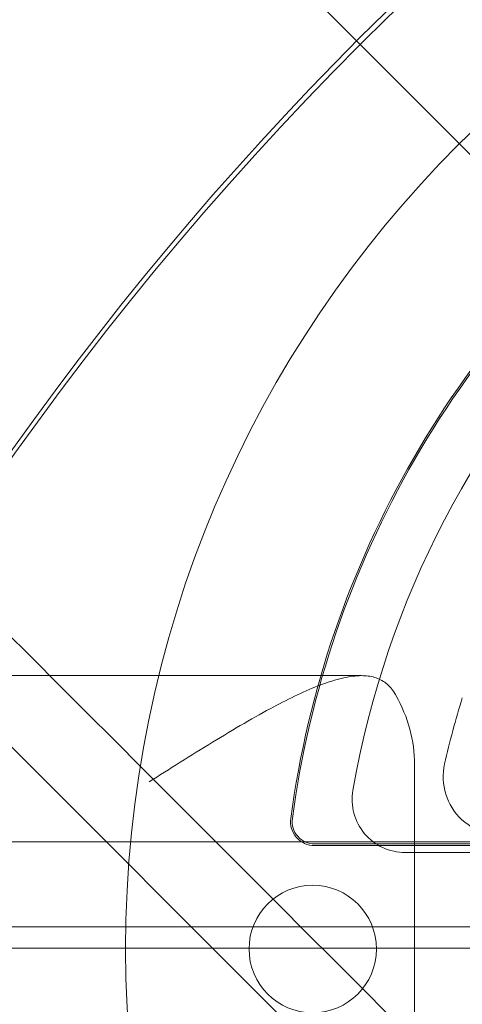
# Model space of a CAD drawing. Units: millimetres. Extents: x 28608 to 42108, y 7884 to 18884.
# Drawn here: x 32868 to 32910, y 12977 to 13070 of the extents above; entities that cross this region are included whole.
import ezdxf

# ---------------------------------------------------------------- set-up
doc = ezdxf.new("R2010")
doc.units = ezdxf.units.MM

# ---------------------------------------------------------------- blocks, each defined once
blk = doc.blocks.new('A$C391227EB')
at = {"color": 0, "linetype": 'Continuous', "lineweight": 0}
for p, q in [((2982.146, 10877.801), (3598.355, 10261.591)), ((3026.815, 10734.141), (3640.143, 10120.812)), ((2487.127, 10323.518), (3477.127, 10323.518)), ((3482.127, 10315.148), (3482.127, 10284.696)), ((3493.104, 10307.86), (2471.144, 10307.86)), ((3494.094, 10307.671), (3472.702, 10307.671)), ((3472.702, 10307.514), (3494.094, 10307.514)), ((3481.247, 10306.86), (3501.644, 10306.86)), ((3494.938, 10299.86), (2469.317, 10299.86)), ((3497.32, 10297.86), (2466.935, 10297.86))]:
    blk.add_line(p, q, dxfattribs=at)
for centre, radius in [((3562.043, 10297.776), 107.143), ((3472.532, 10297.78), 6)]:
    blk.add_circle(centre, radius, dxfattribs=at)
for centre, radius, start, end in [((3689.132, 10170.806), 300, 90, 180), ((3689.057, 10171.402), 300, 114.22434, 155.74598), ((3562.043, 10297.86), 87, 99.83036, 170.16964), ((3562.043, 10297.776), 92.405, 127.65, 172.35), ((3562.043, 10297.776), 92.248, 127.65, 172.35), ((3562.907, 10297.651), 79.9, 162.68906, 167.31094), ((3490.325, 10313.994), 5.5, 167.31094, 347.31094), ((3481.247, 10311.86), 5, 170.16964, 270), ((3472.702, 10309.776), 2.262, 172.35, 270), ((3472.702, 10309.776), 2.105, 172.35, 270)]:
    blk.add_arc(centre, radius, start, end, dxfattribs=at)
for centre, major_axis, ratio, start_param, end_param in [((3618.3, 10241.65), (-82784.551, 82740.626), 0.000536, 4.711467, 4.715532), ((3595.26, 10264.69), (82740.626, -82784.551), 0.000536, 4.709497, 4.713498), ((3457.127, 10315.148), (25, 0), 0.708333, 0, 0.37771)]:
    blk.add_ellipse(centre, major_axis=major_axis, ratio=ratio, start_param=start_param, end_param=end_param, dxfattribs=at)
blk.add_open_spline([(3457.127, 10313.518), (3458.068, 10314.113), (3459.051, 10314.735), (3461.052, 10315.991), (3462.07, 10316.624), (3464.091, 10317.859), (3465.094, 10318.46), (3467.039, 10319.589), (3467.98, 10320.116), (3469.594, 10320.975), (3470.342, 10321.355), (3471.831, 10322.058), (3472.572, 10322.38), (3474.002, 10322.92), (3474.692, 10323.139), (3475.982, 10323.438), (3476.583, 10323.518), (3477.555, 10323.518), (3477.974, 10323.469), (3478.753, 10323.238), (3479.114, 10323.056), (3479.754, 10322.551), (3480.034, 10322.226), (3480.304, 10321.785), (3480.335, 10321.732), (3480.365, 10321.678)], degree=3, knots=[0, 0, 0, 0, 3.337117, 3.337117, 6.674235, 6.674235, 10.011352, 10.011352, 13.348469, 13.348469, 16.069302, 16.069302, 18.790136, 18.790136, 21.510969, 21.510969, 24.231802, 24.231802, 26.36832, 26.36832, 28.504838, 28.504838, 30.641355, 30.641355, 30.924815, 30.924815, 30.924815, 30.924815], dxfattribs=at)

msp = doc.modelspace()

# ---------------------------------------------------------------- block references
msp.add_blockref('A$C391227EB', (29423.021, 2684.597))

doc.saveas('drawing.dxf')
